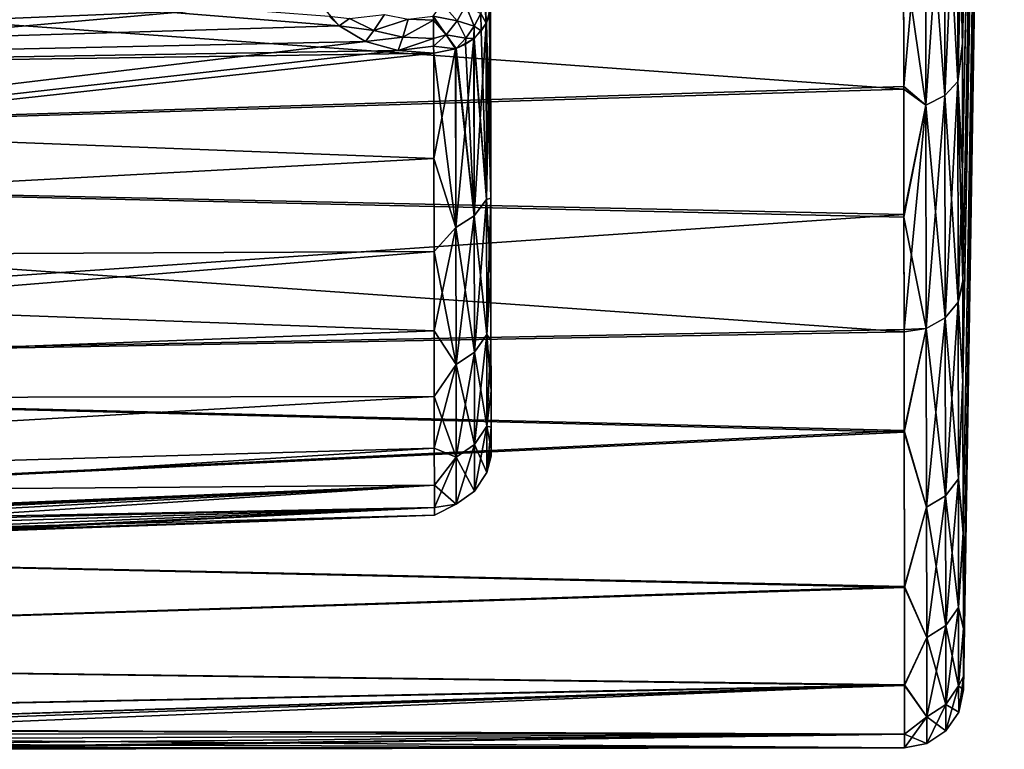
# Model space of a CAD drawing. Units: millimetres. Extents: x -26 to 88, y -70 to 300.
# Drawn here: x 80 to 88, y -22 to -16 of the extents above; entities that cross this region are included whole.
import ezdxf

# ---------------------------------------------------------------- set-up
doc = ezdxf.new("R2010")
doc.units = ezdxf.units.MM
doc.header["$LTSCALE"] = 65.185185
for name, color, linetype in [('10', 7, 'CONTINUOUS'), ('11', 7, 'CONTINUOUS'), ('12', 7, 'CONTINUOUS'), ('13', 7, 'CONTINUOUS'), ('16', 7, 'CONTINUOUS'), ('17', 7, 'CONTINUOUS'), ('18', 7, 'CONTINUOUS'), ('22', 7, 'CONTINUOUS'), ('23', 7, 'CONTINUOUS'), ('55', 7, 'CONTINUOUS'), ('56', 7, 'CONTINUOUS'), ('57', 7, 'CONTINUOUS')]:
    doc.layers.add(name, color=color, linetype=linetype)

msp = doc.modelspace()

# ---------------------------------------------------------------- linework, layer by layer
at = {"layer": '10', "color": 7, "linetype": 'CONTINUOUS', "true_color": 0xaaaaaa}
for points in [[(87.3318, -15.453, -15.9895), (87.3336, -16.6342, -14.7552), (65.8503, -15.0835, -16.3685), (87.3318, -15.453, -15.9895)], [(65.8503, -15.0835, -16.3685), (87.3336, -16.6342, -14.7552), (66.8671, -17.2556, -14.0599), (65.8503, -15.0835, -16.3685)], [(87.3336, -16.6342, -14.7552), (87.3352, -17.7217, -13.428), (66.8671, -17.2556, -14.0599), (87.3336, -16.6342, -14.7552)], [(87.3352, -17.7217, -13.428), (87.3367, -18.6958, -12.0332), (66.8671, -17.2556, -14.0599), (87.3352, -17.7217, -13.428)], [(66.8671, -17.2556, -14.0599), (87.3367, -18.6958, -12.0332), (67.7072, -19.0501, -11.5118), (66.8671, -17.2556, -14.0599)], [(87.3367, -18.6958, -12.0332), (87.338, -19.5493, -10.5889), (67.7072, -19.0501, -11.5118), (87.3367, -18.6958, -12.0332)], [(67.7072, -19.0501, -11.5118), (87.338, -19.5493, -10.5889), (68.3636, -20.4522, -8.7819), (67.7072, -19.0501, -11.5118)], [(87.338, -19.5493, -10.5889), (87.34, -20.8676, -7.6675), (68.3636, -20.4522, -8.7819), (87.338, -19.5493, -10.5889)], [(68.3636, -20.4522, -8.7819), (87.34, -20.8676, -7.6675), (68.8331, -21.4552, -5.9228), (68.3636, -20.4522, -8.7819)], [(87.34, -20.8676, -7.6675), (87.3412, -21.6999, -4.83), (68.8331, -21.4552, -5.9228), (87.34, -20.8676, -7.6675)], [(68.8331, -21.4552, -5.9228), (87.3412, -21.6999, -4.83), (69.1148, -22.0571, -2.9814), (68.8331, -21.4552, -5.9228)], [(69.1148, -22.0571, -2.9814), (87.3412, -21.6999, -4.83), (75.8346, -22.0708, -2.8), (69.1148, -22.0571, -2.9814)], [(87.3412, -21.6999, -4.83), (87.3418, -22.1143, -2.2702), (75.8346, -22.0708, -2.8), (87.3412, -21.6999, -4.83)], [(75.8346, -22.0708, -2.8), (87.3418, -22.1143, -2.2702), (76.5588, -22.0817, -2.7043), (75.8346, -22.0708, -2.8)], [(76.5588, -22.0817, -2.7043), (87.3418, -22.1143, -2.2702), (77.2355, -22.1132, -2.4235), (76.5588, -22.0817, -2.7043)], [(77.2355, -22.1132, -2.4235), (87.3418, -22.1143, -2.2702), (77.815, -22.1566, -1.978), (77.2355, -22.1132, -2.4235)], [(87.3418, -22.1143, -2.2702), (87.342, -22.2305), (77.815, -22.1566, -1.978), (87.3418, -22.1143, -2.2702)], [(77.815, -22.1566, -1.978), (87.342, -22.2305), (78.2604, -22.2002, -1.3962), (77.815, -22.1566, -1.978)], [(78.2604, -22.2002, -1.3962), (87.342, -22.2305), (78.5392, -22.232, -0.7198), (78.2604, -22.2002, -1.3962)], [(87.342, -22.2305), (78.6334, -22.2435), (78.5392, -22.232, -0.7198), (87.342, -22.2305)]]:
    msp.add_3dface(points, dxfattribs=at)
at = {"layer": '11', "color": 7, "linetype": 'CONTINUOUS', "true_color": 0xaaaaaa}
for points in [[(87.8313, -15.1106, -15.6364), (88.1884, 0.0208), (87.833, -16.2657, -14.4294), (87.8313, -15.1106, -15.6364)], [(87.833, -16.2657, -14.4294), (88.1884, 0.0208), (87.8346, -17.3293, -13.1315), (87.833, -16.2657, -14.4294)], [(87.8346, -17.3293, -13.1315), (88.1884, 0.0208), (87.836, -18.2819, -11.7675), (87.8346, -17.3293, -13.1315)], [(87.836, -18.2819, -11.7675), (88.1884, 0.0208), (87.8373, -19.1164, -10.3551), (87.836, -18.2819, -11.7675)], [(87.8373, -19.1164, -10.3551), (88.1884, 0.0208), (87.8392, -20.4056, -7.4982), (87.8373, -19.1164, -10.3551)], [(87.8392, -20.4056, -7.4982), (88.1884, 0.0208), (87.8404, -21.2196, -4.7233), (87.8392, -20.4056, -7.4982)], [(87.8404, -21.2196, -4.7233), (88.1884, 0.0208), (87.841, -21.6249, -2.2201), (87.8404, -21.2196, -4.7233)], [(88.1884, 0.0208), (87.8412, -21.7384), (87.841, -21.6249, -2.2201), (88.1884, 0.0208)]]:
    msp.add_3dface(points, dxfattribs=at)
at = {"layer": '12', "color": 7, "linetype": 'CONTINUOUS', "true_color": 0xaaaaaa}
for points in [[(83.8239, -15.922, 11.6937), (83.8239, -15.922, -11.6937), (83.8263, -17.5605, -9.0463), (83.8239, -15.922, 11.6937)], [(83.8263, -17.5605, 9.0463), (83.8239, -15.922, 11.6937), (83.8263, -17.5605, -9.0463), (83.8263, -17.5605, 9.0463)], [(83.8273, -18.2207, 7.6271), (83.8263, -17.5605, 9.0463), (83.8273, -18.2207, -7.6271), (83.8273, -18.2207, 7.6271)], [(83.8273, -18.2207, -7.6271), (83.8263, -17.5605, 9.0463), (83.8263, -17.5605, -9.0463), (83.8273, -18.2207, -7.6271)], [(83.8282, -18.7681, 6.1588), (83.8273, -18.2207, 7.6271), (83.8282, -18.7681, -6.1588), (83.8282, -18.7681, 6.1588)], [(83.8282, -18.7681, -6.1588), (83.8273, -18.2207, 7.6271), (83.8273, -18.2207, -7.6271), (83.8282, -18.7681, -6.1588)], [(83.8288, -19.1963, 4.6534), (83.8282, -18.7681, 6.1588), (83.8288, -19.1963, -4.6534), (83.8288, -19.1963, 4.6534)], [(83.8288, -19.1963, -4.6534), (83.8282, -18.7681, 6.1588), (83.8282, -18.7681, -6.1588), (83.8288, -19.1963, -4.6534)], [(83.8293, -19.5044, 3.1191), (83.8288, -19.1963, 4.6534), (83.8293, -19.5044, -3.119), (83.8293, -19.5044, 3.1191)], [(83.8293, -19.5044, -3.119), (83.8288, -19.1963, 4.6534), (83.8288, -19.1963, -4.6534), (83.8293, -19.5044, -3.119)], [(83.8295, -19.6898, 1.5645), (83.8293, -19.5044, 3.1191), (83.8295, -19.6898, -1.5645), (83.8295, -19.6898, 1.5645)], [(83.8295, -19.6898, -1.5645), (83.8293, -19.5044, 3.1191), (83.8293, -19.5044, -3.119), (83.8295, -19.6898, -1.5645)], [(83.8296, -19.7521, 0), (83.8295, -19.6898, 1.5645), (83.8295, -19.6898, -1.5645), (83.8296, -19.7521, 0)]]:
    msp.add_3dface(points, dxfattribs=at)
at = {"layer": '13', "color": 7, "linetype": 'CONTINUOUS', "true_color": 0xaaaaaa}
for points in [[(66.5489, -16.5758, -12.667), (82.339, -14.3429, -14.355), (65.6891, -14.7391, -14.8059), (66.5489, -16.5758, -12.667)], [(82.341, -15.7194, -12.8316), (82.339, -14.3429, -14.355), (66.5489, -16.5758, -12.667), (82.341, -15.7194, -12.8316)], [(82.392, -15.9209, -12.5776), (82.341, -15.7194, -12.8316), (66.5489, -16.5758, -12.667), (82.392, -15.9209, -12.5776)], [(82.538, -16.0953, -12.3449), (82.392, -15.9209, -12.5776), (66.5489, -16.5758, -12.667), (82.538, -16.0953, -12.3449)], [(82.762, -16.2266, -12.1581), (82.538, -16.0953, -12.3449), (66.5489, -16.5758, -12.667), (82.762, -16.2266, -12.1581)], [(67.2577, -18.0899, -10.3409), (82.762, -16.2266, -12.1581), (66.5489, -16.5758, -12.667), (67.2577, -18.0899, -10.3409)], [(83.0383, -16.3046, -12.0364), (82.762, -16.2266, -12.1581), (67.2577, -18.0899, -10.3409), (83.0383, -16.3046, -12.0364)], [(83.3419, -16.3256, -11.9893), (83.0383, -16.3046, -12.0364), (67.2577, -18.0899, -10.3409), (83.3419, -16.3256, -11.9893)], [(83.3433, -17.2225, -10.6598), (83.3419, -16.3256, -11.9893), (67.2577, -18.0899, -10.3409), (83.3433, -17.2225, -10.6598)], [(83.3445, -18.0114, -9.2636), (83.3433, -17.2225, -10.6598), (67.2577, -18.0899, -10.3409), (83.3445, -18.0114, -9.2636)], [(67.8109, -19.2716, -7.8725), (83.3445, -18.0114, -9.2636), (67.2577, -18.0899, -10.3409), (67.8109, -19.2716, -7.8725)], [(83.3455, -18.6874, -7.8094), (83.3445, -18.0114, -9.2636), (67.8109, -19.2716, -7.8725), (83.3455, -18.6874, -7.8094)], [(83.3463, -19.2463, -6.3065), (83.3455, -18.6874, -7.8094), (67.8109, -19.2716, -7.8725), (83.3463, -19.2463, -6.3065)], [(68.2064, -20.1166, -5.3024), (83.3463, -19.2463, -6.3065), (67.8109, -19.2716, -7.8725), (68.2064, -20.1166, -5.3024)], [(83.347, -19.6844, -4.7646), (83.3463, -19.2463, -6.3065), (68.2064, -20.1166, -5.3024), (83.347, -19.6844, -4.7646)], [(68.4437, -20.6235, -2.667), (83.347, -19.6844, -4.7646), (68.2064, -20.1166, -5.3024), (68.4437, -20.6235, -2.667)], [(83.3475, -19.9993, -3.1932), (83.347, -19.6844, -4.7646), (68.4437, -20.6235, -2.667), (83.3475, -19.9993, -3.1932)], [(75.8335, -20.3343, -2.8), (83.3475, -19.9993, -3.1932), (68.4437, -20.6235, -2.667), (75.8335, -20.3343, -2.8)], [(76.556, -20.3207, -2.7044), (83.3475, -19.9993, -3.1932), (75.8335, -20.3343, -2.8), (76.556, -20.3207, -2.7044)], [(77.2307, -20.3312, -2.4248), (83.3475, -19.9993, -3.1932), (76.556, -20.3207, -2.7044), (77.2307, -20.3312, -2.4248)], [(77.8093, -20.3581, -1.981), (83.3475, -19.9993, -3.1932), (77.2307, -20.3312, -2.4248), (77.8093, -20.3581, -1.981)], [(83.3477, -20.1891, -1.6016), (83.3475, -19.9993, -3.1932), (77.8093, -20.3581, -1.981), (83.3477, -20.1891, -1.6016)], [(78.2556, -20.39, -1.3998), (83.3477, -20.1891, -1.6016), (77.8093, -20.3581, -1.981), (78.2556, -20.39, -1.3998)], [(78.5352, -20.4149, -0.7246), (83.3477, -20.1891, -1.6016), (78.2556, -20.39, -1.3998), (78.5352, -20.4149, -0.7246)], [(78.6306, -20.4243), (83.3477, -20.1891, -1.6016), (78.5352, -20.4149, -0.7246), (78.6306, -20.4243)], [(83.3478, -20.2525), (83.3477, -20.1891, -1.6016), (78.6306, -20.4243), (83.3478, -20.2525)]]:
    msp.add_3dface(points, dxfattribs=at)
at = {"layer": '16', "color": 7, "linetype": 'CONTINUOUS', "true_color": 0xaaaaaa}
for points in [[(65.8503, -15.0835, 16.3685), (66.8671, -17.2556, 14.06), (87.3318, -15.4269, 16.0147), (65.8503, -15.0835, 16.3685)], [(87.3318, -15.4269, 16.0147), (66.8671, -17.2556, 14.06), (87.3336, -16.6097, 14.7828), (87.3318, -15.4269, 16.0147)], [(87.3336, -16.6097, 14.7828), (66.8671, -17.2556, 14.06), (87.3352, -17.6989, 13.4581), (87.3336, -16.6097, 14.7828)], [(66.8671, -17.2556, 14.06), (67.7072, -19.0501, 11.5119), (87.3352, -17.6989, 13.4581), (66.8671, -17.2556, 14.06)], [(87.3352, -17.6989, 13.4581), (67.7072, -19.0501, 11.5119), (87.3367, -18.6755, 12.0647), (87.3352, -17.6989, 13.4581)], [(87.3367, -18.6755, 12.0647), (67.7072, -19.0501, 11.5119), (87.338, -19.5327, 10.6195), (87.3367, -18.6755, 12.0647)], [(67.7072, -19.0501, 11.5119), (68.3635, -20.4522, 8.7821), (87.338, -19.5327, 10.6195), (67.7072, -19.0501, 11.5119)], [(87.338, -19.5327, 10.6195), (68.3635, -20.4522, 8.7821), (87.3399, -20.8586, 7.6919), (87.338, -19.5327, 10.6195)], [(68.3635, -20.4522, 8.7821), (68.8331, -21.4552, 5.923), (87.3399, -20.8586, 7.6919), (68.3635, -20.4522, 8.7821)], [(87.3399, -20.8586, 7.6919), (68.8331, -21.4552, 5.923), (87.3412, -21.6967, 4.8444), (87.3399, -20.8586, 7.6919)], [(68.8331, -21.4552, 5.923), (69.1148, -22.0571, 2.9815), (87.3412, -21.6967, 4.8444), (68.8331, -21.4552, 5.923)], [(87.3412, -21.6967, 4.8444), (69.1148, -22.0571, 2.9815), (75.8317, -22.0708, 2.8), (87.3412, -21.6967, 4.8444)], [(76.5574, -22.0816, 2.7047), (87.3412, -21.6967, 4.8444), (75.8317, -22.0708, 2.8), (76.5574, -22.0816, 2.7047)], [(77.2329, -22.1131, 2.425), (87.3412, -21.6967, 4.8444), (76.5574, -22.0816, 2.7047), (77.2329, -22.1131, 2.425)], [(87.3418, -22.1137, 2.2768), (87.3412, -21.6967, 4.8444), (77.2329, -22.1131, 2.425), (87.3418, -22.1137, 2.2768)], [(77.8141, -22.1566, 1.9789), (87.3418, -22.1137, 2.2768), (77.2329, -22.1131, 2.425), (77.8141, -22.1566, 1.9789)], [(78.2596, -22.2001, 1.3975), (87.3418, -22.1137, 2.2768), (77.8141, -22.1566, 1.9789), (78.2596, -22.2001, 1.3975)], [(78.5391, -22.232, 0.7204), (87.3418, -22.1137, 2.2768), (78.2596, -22.2001, 1.3975), (78.5391, -22.232, 0.7204)], [(78.6334, -22.2435), (87.3418, -22.1137, 2.2768), (78.5391, -22.232, 0.7204), (78.6334, -22.2435)], [(78.6334, -22.2435), (87.342, -22.2305), (87.3418, -22.1137, 2.2768), (78.6334, -22.2435)]]:
    msp.add_3dface(points, dxfattribs=at)
at = {"layer": '17', "color": 7, "linetype": 'CONTINUOUS', "true_color": 0xaaaaaa}
for points in [[(87.833, -16.2418, 14.4564), (88.1884, 0.0208), (87.8312, -15.0851, 15.6611), (87.833, -16.2418, 14.4564)], [(87.8345, -17.3069, 13.1609), (88.1884, 0.0208), (87.833, -16.2418, 14.4564), (87.8345, -17.3069, 13.1609)], [(87.836, -18.262, 11.7983), (88.1884, 0.0208), (87.8345, -17.3069, 13.1609), (87.836, -18.262, 11.7983)], [(87.8372, -19.1002, 10.385), (88.1884, 0.0208), (87.836, -18.262, 11.7983), (87.8372, -19.1002, 10.385)], [(87.8392, -20.3969, 7.5221), (88.1884, 0.0208), (87.8372, -19.1002, 10.385), (87.8392, -20.3969, 7.5221)], [(87.8404, -21.2164, 4.7374), (88.1884, 0.0208), (87.8392, -20.3969, 7.5221), (87.8404, -21.2164, 4.7374)], [(87.841, -21.6242, 2.2265), (88.1884, 0.0208), (87.8404, -21.2164, 4.7374), (87.841, -21.6242, 2.2265)], [(87.8412, -21.7384), (88.1884, 0.0208), (87.841, -21.6242, 2.2265), (87.8412, -21.7384)]]:
    msp.add_3dface(points, dxfattribs=at)
at = {"layer": '18', "color": 7, "linetype": 'CONTINUOUS', "true_color": 0xaaaaaa}
for points in [[(66.5489, -16.5758, 12.6671), (65.689, -14.7391, 14.8059), (82.5381, -16.0953, 12.3448), (66.5489, -16.5758, 12.6671)], [(82.5381, -16.0953, 12.3448), (65.689, -14.7391, 14.8059), (82.4542, -16.0125, 12.4571), (82.5381, -16.0953, 12.3448)], [(82.7619, -16.2266, 12.1581), (66.5489, -16.5758, 12.6671), (82.5381, -16.0953, 12.3448), (82.7619, -16.2266, 12.1581)], [(83.0388, -16.3047, 12.0362), (66.5489, -16.5758, 12.6671), (82.7619, -16.2266, 12.1581), (83.0388, -16.3047, 12.0362)], [(83.3419, -16.3256, 11.9893), (66.5489, -16.5758, 12.6671), (83.0388, -16.3047, 12.0362), (83.3419, -16.3256, 11.9893)], [(83.3433, -17.2225, 10.6598), (66.5489, -16.5758, 12.6671), (83.3419, -16.3256, 11.9893), (83.3433, -17.2225, 10.6598)], [(67.2576, -18.0899, 10.341), (66.5489, -16.5758, 12.6671), (83.3433, -17.2225, 10.6598), (67.2576, -18.0899, 10.341)], [(83.3445, -18.0114, 9.2636), (67.2576, -18.0899, 10.341), (83.3433, -17.2225, 10.6598), (83.3445, -18.0114, 9.2636)], [(83.3455, -18.6874, 7.8094), (67.2576, -18.0899, 10.341), (83.3445, -18.0114, 9.2636), (83.3455, -18.6874, 7.8094)], [(67.8108, -19.2716, 7.8726), (67.2576, -18.0899, 10.341), (83.3455, -18.6874, 7.8094), (67.8108, -19.2716, 7.8726)], [(83.3463, -19.2463, 6.3065), (67.8108, -19.2716, 7.8726), (83.3455, -18.6874, 7.8094), (83.3463, -19.2463, 6.3065)], [(68.2064, -20.1165, 5.3025), (67.8108, -19.2716, 7.8726), (83.3463, -19.2463, 6.3065), (68.2064, -20.1165, 5.3025)], [(83.347, -19.6844, 4.7646), (68.2064, -20.1165, 5.3025), (83.3463, -19.2463, 6.3065), (83.347, -19.6844, 4.7646)], [(83.3475, -19.9993, 3.1932), (68.2064, -20.1165, 5.3025), (83.347, -19.6844, 4.7646), (83.3475, -19.9993, 3.1932)], [(75.8306, -20.3344, 2.8), (68.2064, -20.1165, 5.3025), (83.3475, -19.9993, 3.1932), (75.8306, -20.3344, 2.8)], [(76.5545, -20.3207, 2.7048), (75.8306, -20.3344, 2.8), (83.3475, -19.9993, 3.1932), (76.5545, -20.3207, 2.7048)], [(83.3477, -20.1891, 1.6016), (76.5545, -20.3207, 2.7048), (83.3475, -19.9993, 3.1932), (83.3477, -20.1891, 1.6016)], [(77.2279, -20.3311, 2.4263), (76.5545, -20.3207, 2.7048), (83.3477, -20.1891, 1.6016), (77.2279, -20.3311, 2.4263)], [(77.8081, -20.358, 1.9822), (77.2279, -20.3311, 2.4263), (83.3477, -20.1891, 1.6016), (77.8081, -20.358, 1.9822)], [(78.254, -20.3898, 1.4024), (77.8081, -20.358, 1.9822), (83.3477, -20.1891, 1.6016), (78.254, -20.3898, 1.4024)], [(83.3478, -20.2525), (78.254, -20.3898, 1.4024), (83.3477, -20.1891, 1.6016), (83.3478, -20.2525)], [(78.254, -20.3898, 1.4024), (83.3478, -20.2525), (78.5349, -20.4149, 0.7259), (78.254, -20.3898, 1.4024)], [(83.3478, -20.2525), (78.6306, -20.4243), (78.5349, -20.4149, 0.7259), (83.3478, -20.2525)]]:
    msp.add_3dface(points, dxfattribs=at)
at = {"layer": '22', "color": 7, "linetype": 'CONTINUOUS', "true_color": 0xaaaaaa}
for points in [[(87.7896, -14.3522, -16.5867), (87.7929, -16.5665, -14.3725), (87.6807, -14.4568, -16.7072), (87.7896, -14.3522, -16.5867)], [(87.8313, -15.1106, -15.6364), (87.833, -16.2657, -14.4294), (87.7896, -14.3522, -16.5867), (87.8313, -15.1106, -15.6364)], [(87.7896, -14.3522, -16.5867), (87.833, -16.2657, -14.4294), (87.7929, -16.5665, -14.3725), (87.7896, -14.3522, -16.5867)], [(87.6807, -14.4568, -16.7072), (87.684, -16.6871, -14.4768), (87.5194, -14.5265, -16.7874), (87.6807, -14.4568, -16.7072)], [(87.6807, -14.4568, -16.7072), (87.7929, -16.5665, -14.3725), (87.684, -16.6871, -14.4768), (87.6807, -14.4568, -16.7072)], [(87.3318, -15.453, -15.9895), (87.5194, -14.5265, -16.7874), (87.5228, -16.7676, -14.5464), (87.3318, -15.453, -15.9895)], [(87.5194, -14.5265, -16.7874), (87.684, -16.6871, -14.4768), (87.5228, -16.7676, -14.5464), (87.5194, -14.5265, -16.7874)], [(87.3336, -16.6342, -14.7552), (87.3318, -15.453, -15.9895), (87.5228, -16.7676, -14.5464), (87.3336, -16.6342, -14.7552)], [(87.833, -16.2657, -14.4294), (87.8346, -17.3293, -13.1315), (87.7929, -16.5665, -14.3725), (87.833, -16.2657, -14.4294)], [(87.3352, -17.7217, -13.428), (87.3336, -16.6342, -14.7552), (87.5228, -16.7676, -14.5464), (87.3352, -17.7217, -13.428)], [(87.7929, -16.5665, -14.3725), (87.7957, -18.4431, -11.8656), (87.684, -16.6871, -14.4768), (87.7929, -16.5665, -14.3725)], [(87.8346, -17.3293, -13.1315), (87.836, -18.2819, -11.7675), (87.7929, -16.5665, -14.3725), (87.8346, -17.3293, -13.1315)], [(87.7929, -16.5665, -14.3725), (87.836, -18.2819, -11.7675), (87.7957, -18.4431, -11.8656), (87.7929, -16.5665, -14.3725)], [(87.684, -16.6871, -14.4768), (87.6868, -18.5773, -11.9518), (87.5228, -16.7676, -14.5464), (87.684, -16.6871, -14.4768)], [(87.684, -16.6871, -14.4768), (87.7957, -18.4431, -11.8656), (87.6868, -18.5773, -11.9518), (87.684, -16.6871, -14.4768)], [(87.3352, -17.7217, -13.428), (87.5228, -16.7676, -14.5464), (87.5256, -18.6669, -12.0092), (87.3352, -17.7217, -13.428)], [(87.5228, -16.7676, -14.5464), (87.6868, -18.5773, -11.9518), (87.5256, -18.6669, -12.0092), (87.5228, -16.7676, -14.5464)], [(87.3367, -18.6958, -12.0332), (87.3352, -17.7217, -13.428), (87.5256, -18.6669, -12.0092), (87.3367, -18.6958, -12.0332)], [(87.836, -18.2819, -11.7675), (87.8373, -19.1164, -10.3551), (87.7957, -18.4431, -11.8656), (87.836, -18.2819, -11.7675)], [(87.7957, -18.4431, -11.8656), (87.798, -19.9438, -9.1173), (87.6868, -18.5773, -11.9518), (87.7957, -18.4431, -11.8656)], [(87.7957, -18.4431, -11.8656), (87.8373, -19.1164, -10.3551), (87.798, -19.9438, -9.1173), (87.7957, -18.4431, -11.8656)], [(87.6868, -18.5773, -11.9518), (87.6891, -20.0889, -9.1835), (87.5256, -18.6669, -12.0092), (87.6868, -18.5773, -11.9518)], [(87.6868, -18.5773, -11.9518), (87.798, -19.9438, -9.1173), (87.6891, -20.0889, -9.1835), (87.6868, -18.5773, -11.9518)], [(87.338, -19.5493, -10.5889), (87.3367, -18.6958, -12.0332), (87.5256, -18.6669, -12.0092), (87.338, -19.5493, -10.5889)], [(87.338, -19.5493, -10.5889), (87.5256, -18.6669, -12.0092), (87.5279, -20.1857, -9.2276), (87.338, -19.5493, -10.5889)], [(87.5256, -18.6669, -12.0092), (87.6891, -20.0889, -9.1835), (87.5279, -20.1857, -9.2276), (87.5256, -18.6669, -12.0092)], [(87.8373, -19.1164, -10.3551), (87.8392, -20.4056, -7.4982), (87.798, -19.9438, -9.1173), (87.8373, -19.1164, -10.3551)], [(87.34, -20.8676, -7.6675), (87.338, -19.5493, -10.5889), (87.5279, -20.1857, -9.2276), (87.34, -20.8676, -7.6675)], [(87.798, -19.9438, -9.1173), (87.7996, -21.0381, -6.1833), (87.6891, -20.0889, -9.1835), (87.798, -19.9438, -9.1173)], [(87.798, -19.9438, -9.1173), (87.8392, -20.4056, -7.4982), (87.7996, -21.0381, -6.1833), (87.798, -19.9438, -9.1173)], [(87.6891, -20.0889, -9.1835), (87.6908, -21.1912, -6.2282), (87.5279, -20.1857, -9.2276), (87.6891, -20.0889, -9.1835)], [(87.6891, -20.0889, -9.1835), (87.7996, -21.0381, -6.1833), (87.6908, -21.1912, -6.2282), (87.6891, -20.0889, -9.1835)], [(87.34, -20.8676, -7.6675), (87.5279, -20.1857, -9.2276), (87.5296, -21.2933, -6.2581), (87.34, -20.8676, -7.6675)], [(87.5279, -20.1857, -9.2276), (87.6908, -21.1912, -6.2282), (87.5296, -21.2933, -6.2581), (87.5279, -20.1857, -9.2276)], [(87.8392, -20.4056, -7.4982), (87.8404, -21.2196, -4.7233), (87.7996, -21.0381, -6.1833), (87.8392, -20.4056, -7.4982)], [(87.3412, -21.6999, -4.83), (87.34, -20.8676, -7.6675), (87.5296, -21.2933, -6.2581), (87.3412, -21.6999, -4.83)], [(87.7996, -21.0381, -6.1833), (87.8006, -21.7037, -3.1234), (87.6908, -21.1912, -6.2282), (87.7996, -21.0381, -6.1833)], [(87.7996, -21.0381, -6.1833), (87.8404, -21.2196, -4.7233), (87.8006, -21.7037, -3.1234), (87.7996, -21.0381, -6.1833)], [(87.6908, -21.1912, -6.2282), (87.6918, -21.8617, -3.1461), (87.5296, -21.2933, -6.2581), (87.6908, -21.1912, -6.2282)], [(87.6908, -21.1912, -6.2282), (87.8006, -21.7037, -3.1234), (87.6918, -21.8617, -3.1461), (87.6908, -21.1912, -6.2282)], [(87.8404, -21.2196, -4.7233), (87.841, -21.6249, -2.2201), (87.8006, -21.7037, -3.1234), (87.8404, -21.2196, -4.7233)], [(87.3412, -21.6999, -4.83), (87.5296, -21.2933, -6.2581), (87.5306, -21.967, -3.1612), (87.3412, -21.6999, -4.83)], [(87.5296, -21.2933, -6.2581), (87.6918, -21.8617, -3.1461), (87.5306, -21.967, -3.1612), (87.5296, -21.2933, -6.2581)], [(87.841, -21.6249, -2.2201), (87.8412, -21.7384), (87.8006, -21.7037, -3.1234), (87.841, -21.6249, -2.2201)], [(87.3418, -22.1143, -2.2702), (87.3412, -21.6999, -4.83), (87.5306, -21.967, -3.1612), (87.3418, -22.1143, -2.2702)], [(87.8006, -21.7037, -3.1234), (87.8009, -21.9271), (87.6918, -21.8617, -3.1461), (87.8006, -21.7037, -3.1234)], [(87.8006, -21.7037, -3.1234), (87.8412, -21.7384), (87.8009, -21.9271), (87.8006, -21.7037, -3.1234)], [(87.6918, -21.8617, -3.1461), (87.6921, -22.0867), (87.5306, -21.967, -3.1612), (87.6918, -21.8617, -3.1461)], [(87.6918, -21.8617, -3.1461), (87.8009, -21.9271), (87.6921, -22.0867), (87.6918, -21.8617, -3.1461)], [(87.3418, -22.1143, -2.2702), (87.5306, -21.967, -3.1612), (87.5309, -22.1931), (87.3418, -22.1143, -2.2702)], [(87.5306, -21.967, -3.1612), (87.6921, -22.0867), (87.5309, -22.1931), (87.5306, -21.967, -3.1612)], [(87.342, -22.2305), (87.3418, -22.1143, -2.2702), (87.5309, -22.1931), (87.342, -22.2305)]]:
    msp.add_3dface(points, dxfattribs=at)
at = {"layer": '23', "color": 7, "linetype": 'CONTINUOUS', "true_color": 0xaaaaaa}
for points in [[(87.684, -16.6871, 14.4768), (87.7896, -14.3522, 16.5867), (87.6807, -14.4568, 16.7072), (87.684, -16.6871, 14.4768)], [(87.7929, -16.5665, 14.3725), (87.7896, -14.3522, 16.5867), (87.684, -16.6871, 14.4768), (87.7929, -16.5665, 14.3725)], [(87.7929, -16.5665, 14.3725), (87.8312, -15.0851, 15.6611), (87.7896, -14.3522, 16.5867), (87.7929, -16.5665, 14.3725)], [(87.5228, -16.7676, 14.5464), (87.6807, -14.4568, 16.7072), (87.5194, -14.5265, 16.7874), (87.5228, -16.7676, 14.5464)], [(87.684, -16.6871, 14.4768), (87.6807, -14.4568, 16.7072), (87.5228, -16.7676, 14.5464), (87.684, -16.6871, 14.4768)], [(87.3318, -15.4269, 16.0147), (87.3336, -16.6097, 14.7828), (87.5194, -14.5265, 16.7874), (87.3318, -15.4269, 16.0147)], [(87.3336, -16.6097, 14.7828), (87.5228, -16.7676, 14.5464), (87.5194, -14.5265, 16.7874), (87.3336, -16.6097, 14.7828)], [(87.833, -16.2418, 14.4564), (87.8312, -15.0851, 15.6611), (87.7929, -16.5665, 14.3725), (87.833, -16.2418, 14.4564)], [(87.8345, -17.3069, 13.1609), (87.833, -16.2418, 14.4564), (87.7929, -16.5665, 14.3725), (87.8345, -17.3069, 13.1609)], [(87.3336, -16.6097, 14.7828), (87.3352, -17.6989, 13.4581), (87.5228, -16.7676, 14.5464), (87.3336, -16.6097, 14.7828)], [(87.6868, -18.5773, 11.9518), (87.7929, -16.5665, 14.3725), (87.684, -16.6871, 14.4768), (87.6868, -18.5773, 11.9518)], [(87.7957, -18.4431, 11.8656), (87.7929, -16.5665, 14.3725), (87.6868, -18.5773, 11.9518), (87.7957, -18.4431, 11.8656)], [(87.7957, -18.4431, 11.8656), (87.8345, -17.3069, 13.1609), (87.7929, -16.5665, 14.3725), (87.7957, -18.4431, 11.8656)], [(87.5256, -18.6669, 12.0092), (87.684, -16.6871, 14.4768), (87.5228, -16.7676, 14.5464), (87.5256, -18.6669, 12.0092)], [(87.6868, -18.5773, 11.9518), (87.684, -16.6871, 14.4768), (87.5256, -18.6669, 12.0092), (87.6868, -18.5773, 11.9518)], [(87.3352, -17.6989, 13.4581), (87.3367, -18.6755, 12.0647), (87.5228, -16.7676, 14.5464), (87.3352, -17.6989, 13.4581)], [(87.3367, -18.6755, 12.0647), (87.5256, -18.6669, 12.0092), (87.5228, -16.7676, 14.5464), (87.3367, -18.6755, 12.0647)], [(87.836, -18.262, 11.7983), (87.8345, -17.3069, 13.1609), (87.7957, -18.4431, 11.8656), (87.836, -18.262, 11.7983)], [(87.8372, -19.1002, 10.385), (87.836, -18.262, 11.7983), (87.7957, -18.4431, 11.8656), (87.8372, -19.1002, 10.385)], [(87.6891, -20.0889, 9.1835), (87.7957, -18.4431, 11.8656), (87.6868, -18.5773, 11.9518), (87.6891, -20.0889, 9.1835)], [(87.798, -19.9438, 9.1173), (87.7957, -18.4431, 11.8656), (87.6891, -20.0889, 9.1835), (87.798, -19.9438, 9.1173)], [(87.798, -19.9438, 9.1173), (87.8372, -19.1002, 10.385), (87.7957, -18.4431, 11.8656), (87.798, -19.9438, 9.1173)], [(87.5279, -20.1857, 9.2276), (87.6868, -18.5773, 11.9518), (87.5256, -18.6669, 12.0092), (87.5279, -20.1857, 9.2276)], [(87.6891, -20.0889, 9.1835), (87.6868, -18.5773, 11.9518), (87.5279, -20.1857, 9.2276), (87.6891, -20.0889, 9.1835)], [(87.3367, -18.6755, 12.0647), (87.338, -19.5327, 10.6195), (87.5256, -18.6669, 12.0092), (87.3367, -18.6755, 12.0647)], [(87.338, -19.5327, 10.6195), (87.5279, -20.1857, 9.2276), (87.5256, -18.6669, 12.0092), (87.338, -19.5327, 10.6195)], [(87.8392, -20.3969, 7.5221), (87.8372, -19.1002, 10.385), (87.798, -19.9438, 9.1173), (87.8392, -20.3969, 7.5221)], [(87.338, -19.5327, 10.6195), (87.3399, -20.8586, 7.6919), (87.5279, -20.1857, 9.2276), (87.338, -19.5327, 10.6195)], [(87.6908, -21.1912, 6.2282), (87.798, -19.9438, 9.1173), (87.6891, -20.0889, 9.1835), (87.6908, -21.1912, 6.2282)], [(87.7996, -21.0381, 6.1833), (87.798, -19.9438, 9.1173), (87.6908, -21.1912, 6.2282), (87.7996, -21.0381, 6.1833)], [(87.7996, -21.0381, 6.1833), (87.8392, -20.3969, 7.5221), (87.798, -19.9438, 9.1173), (87.7996, -21.0381, 6.1833)], [(87.5296, -21.2933, 6.2581), (87.6891, -20.0889, 9.1835), (87.5279, -20.1857, 9.2276), (87.5296, -21.2933, 6.2581)], [(87.6908, -21.1912, 6.2282), (87.6891, -20.0889, 9.1835), (87.5296, -21.2933, 6.2581), (87.6908, -21.1912, 6.2282)], [(87.3399, -20.8586, 7.6919), (87.5296, -21.2933, 6.2581), (87.5279, -20.1857, 9.2276), (87.3399, -20.8586, 7.6919)], [(87.8404, -21.2164, 4.7374), (87.8392, -20.3969, 7.5221), (87.7996, -21.0381, 6.1833), (87.8404, -21.2164, 4.7374)], [(87.3399, -20.8586, 7.6919), (87.3412, -21.6967, 4.8444), (87.5296, -21.2933, 6.2581), (87.3399, -20.8586, 7.6919)], [(87.6918, -21.8617, 3.1461), (87.7996, -21.0381, 6.1833), (87.6908, -21.1912, 6.2282), (87.6918, -21.8617, 3.1461)], [(87.8006, -21.7037, 3.1234), (87.7996, -21.0381, 6.1833), (87.6918, -21.8617, 3.1461), (87.8006, -21.7037, 3.1234)], [(87.8006, -21.7037, 3.1234), (87.8404, -21.2164, 4.7374), (87.7996, -21.0381, 6.1833), (87.8006, -21.7037, 3.1234)], [(87.5306, -21.967, 3.1612), (87.6908, -21.1912, 6.2282), (87.5296, -21.2933, 6.2581), (87.5306, -21.967, 3.1612)], [(87.6918, -21.8617, 3.1461), (87.6908, -21.1912, 6.2282), (87.5306, -21.967, 3.1612), (87.6918, -21.8617, 3.1461)], [(87.841, -21.6242, 2.2265), (87.8404, -21.2164, 4.7374), (87.8006, -21.7037, 3.1234), (87.841, -21.6242, 2.2265)], [(87.3412, -21.6967, 4.8444), (87.5306, -21.967, 3.1612), (87.5296, -21.2933, 6.2581), (87.3412, -21.6967, 4.8444)], [(87.8009, -21.9271), (87.841, -21.6242, 2.2265), (87.8006, -21.7037, 3.1234), (87.8009, -21.9271)], [(87.8412, -21.7384), (87.841, -21.6242, 2.2265), (87.8009, -21.9271), (87.8412, -21.7384)], [(87.3412, -21.6967, 4.8444), (87.3418, -22.1137, 2.2768), (87.5306, -21.967, 3.1612), (87.3412, -21.6967, 4.8444)], [(87.6921, -22.0867), (87.8006, -21.7037, 3.1234), (87.6918, -21.8617, 3.1461), (87.6921, -22.0867)], [(87.6921, -22.0867), (87.8009, -21.9271), (87.8006, -21.7037, 3.1234), (87.6921, -22.0867)], [(87.5309, -22.1931), (87.6918, -21.8617, 3.1461), (87.5306, -21.967, 3.1612), (87.5309, -22.1931)], [(87.5309, -22.1931), (87.6921, -22.0867), (87.6918, -21.8617, 3.1461), (87.5309, -22.1931)], [(87.3418, -22.1137, 2.2768), (87.342, -22.2305), (87.5306, -21.967, 3.1612), (87.3418, -22.1137, 2.2768)], [(87.342, -22.2305), (87.5309, -22.1931), (87.5306, -21.967, 3.1612), (87.342, -22.2305)]]:
    msp.add_3dface(points, dxfattribs=at)
at = {"layer": '55', "color": 7, "linetype": 'CONTINUOUS', "true_color": 0xaaaaaa}
for points in [[(82.5381, -16.0953, 12.3448), (82.4542, -16.0125, 12.4571), (82.6266, -16.0326, 12.3977), (82.5381, -16.0953, 12.3448)], [(82.8337, -16.1351, 12.242), (82.5381, -16.0953, 12.3448), (82.6266, -16.0326, 12.3977), (82.8337, -16.1351, 12.242)], [(82.8337, -16.1351, 12.242), (82.6266, -16.0326, 12.3977), (82.9228, -15.9976, 12.2933), (82.8337, -16.1351, 12.242)], [(83.1246, -16.0394, 12.2092), (82.8337, -16.1351, 12.242), (82.9228, -15.9976, 12.2933), (83.1246, -16.0394, 12.2092)], [(83.0795, -16.1914, 12.1436), (82.8337, -16.1351, 12.242), (83.1246, -16.0394, 12.2092), (83.0795, -16.1914, 12.1436)], [(83.3387, -16.0453, 12.1782), (83.0795, -16.1914, 12.1436), (83.1246, -16.0394, 12.2092), (83.3387, -16.0453, 12.1782)], [(83.3406, -16.2023, 12.1079), (83.0795, -16.1914, 12.1436), (83.3387, -16.0453, 12.1782), (83.3406, -16.2023, 12.1079)], [(83.3387, -16.0453, 12.1782), (83.1246, -16.0394, 12.2092), (83.3378, -16.0125, 12.1854), (83.3387, -16.0453, 12.1782)], [(82.7619, -16.2266, 12.1581), (82.5381, -16.0953, 12.3448), (82.8337, -16.1351, 12.242), (82.7619, -16.2266, 12.1581)], [(83.0795, -16.1914, 12.1436), (82.7619, -16.2266, 12.1581), (82.8337, -16.1351, 12.242), (83.0795, -16.1914, 12.1436)], [(83.0388, -16.3047, 12.0362), (82.7619, -16.2266, 12.1581), (83.0795, -16.1914, 12.1436), (83.0388, -16.3047, 12.0362)], [(83.3406, -16.2023, 12.1079), (83.0388, -16.3047, 12.0362), (83.0795, -16.1914, 12.1436), (83.3406, -16.2023, 12.1079)], [(83.34, -16.2678, 12.0552), (83.0388, -16.3047, 12.0362), (83.3406, -16.2023, 12.1079), (83.34, -16.2678, 12.0552)], [(83.3419, -16.3256, 11.9893), (83.0388, -16.3047, 12.0362), (83.34, -16.2678, 12.0552), (83.3419, -16.3256, 11.9893)]]:
    msp.add_3dface(points, dxfattribs=at)
at = {"layer": '56', "color": 7, "linetype": 'CONTINUOUS', "true_color": 0xaaaaaa}
for points in [[(83.7414, -15.9909, 11.9602), (83.7759, -15.8857, 11.9041), (83.7878, -16.073, 11.8044), (83.7414, -15.9909, 11.9602)], [(83.7878, -16.073, 11.8044), (83.7759, -15.8857, 11.9041), (83.789, -16.0705, 11.8026), (83.7878, -16.073, 11.8044)], [(83.789, -16.0705, 11.8026), (83.7759, -15.8857, 11.9041), (83.8148, -15.9989, 11.7508), (83.789, -16.0705, 11.8026)], [(83.5414, -16.0531, 12.1246), (83.3378, -16.0125, 12.1854), (83.4131, -15.9085, 12.1855), (83.5414, -16.0531, 12.1246)], [(83.6158, -15.9225, 12.0997), (83.5414, -16.0531, 12.1246), (83.4131, -15.9085, 12.1855), (83.6158, -15.9225, 12.0997)], [(83.6158, -15.9225, 12.0997), (83.6866, -16.0982, 11.9897), (83.5414, -16.0531, 12.1246), (83.6158, -15.9225, 12.0997)], [(83.7414, -15.9909, 11.9602), (83.6866, -16.0982, 11.9897), (83.6158, -15.9225, 12.0997), (83.7414, -15.9909, 11.9602)], [(83.3387, -16.0453, 12.1782), (83.3378, -16.0125, 12.1854), (83.447, -16.1718, 12.1094), (83.3387, -16.0453, 12.1782)], [(83.3378, -16.0125, 12.1854), (83.5414, -16.0531, 12.1246), (83.447, -16.1718, 12.1094), (83.3378, -16.0125, 12.1854)], [(83.3406, -16.2023, 12.1079), (83.3387, -16.0453, 12.1782), (83.447, -16.1718, 12.1094), (83.3406, -16.2023, 12.1079)], [(83.5414, -16.0531, 12.1246), (83.6155, -16.2, 11.9906), (83.447, -16.1718, 12.1094), (83.5414, -16.0531, 12.1246)], [(83.6866, -16.0982, 11.9897), (83.6155, -16.2, 11.9906), (83.5414, -16.0531, 12.1246), (83.6866, -16.0982, 11.9897)], [(83.6866, -16.0982, 11.9897), (83.7414, -15.9909, 11.9602), (83.7458, -16.1384, 11.8533), (83.6866, -16.0982, 11.9897)], [(83.7458, -16.1384, 11.8533), (83.7414, -15.9909, 11.9602), (83.7878, -16.073, 11.8044), (83.7458, -16.1384, 11.8533)], [(83.6155, -16.2, 11.9906), (83.6866, -16.0982, 11.9897), (83.6839, -16.2024, 11.8992), (83.6155, -16.2, 11.9906)], [(83.6839, -16.2024, 11.8992), (83.6866, -16.0982, 11.9897), (83.6856, -16.2009, 11.8982), (83.6839, -16.2024, 11.8992)], [(83.6856, -16.2009, 11.8982), (83.6866, -16.0982, 11.9897), (83.7458, -16.1384, 11.8533), (83.6856, -16.2009, 11.8982)], [(83.34, -16.2678, 12.0552), (83.3406, -16.2023, 12.1079), (83.447, -16.1718, 12.1094), (83.34, -16.2678, 12.0552)], [(83.34, -16.2678, 12.0552), (83.447, -16.1718, 12.1094), (83.5275, -16.2909, 11.964), (83.34, -16.2678, 12.0552)], [(83.6155, -16.2, 11.9906), (83.5332, -16.2887, 11.9626), (83.447, -16.1718, 12.1094), (83.6155, -16.2, 11.9906)], [(83.447, -16.1718, 12.1094), (83.5332, -16.2887, 11.9626), (83.5288, -16.2904, 11.9637), (83.447, -16.1718, 12.1094)], [(83.5275, -16.2909, 11.964), (83.447, -16.1718, 12.1094), (83.5288, -16.2904, 11.9637), (83.5275, -16.2909, 11.964)], [(83.5332, -16.2887, 11.9626), (83.6155, -16.2, 11.9906), (83.6129, -16.2517, 11.9353), (83.5332, -16.2887, 11.9626)], [(83.6129, -16.2517, 11.9353), (83.6155, -16.2, 11.9906), (83.6839, -16.2024, 11.8992), (83.6129, -16.2517, 11.9353)], [(83.3419, -16.3256, 11.9893), (83.34, -16.2678, 12.0552), (83.5275, -16.2909, 11.964), (83.3419, -16.3256, 11.9893)]]:
    msp.add_3dface(points, dxfattribs=at)
at = {"layer": '57', "color": 7, "linetype": 'CONTINUOUS', "true_color": 0xaaaaaa}
for points in [[(83.79, -17.5693, -9.4323), (83.8239, -15.922, -11.6937), (83.789, -16.0705, -11.8026), (83.79, -17.5693, -9.4323)], [(83.8263, -17.5605, -9.0463), (83.8239, -15.922, -11.6937), (83.79, -17.5693, -9.4323), (83.8263, -17.5605, -9.0463)], [(83.8239, -15.922, 11.6937), (83.8263, -17.5605, 9.0463), (83.8148, -15.9989, 11.7508), (83.8239, -15.922, 11.6937)], [(83.8263, -17.5605, 9.0463), (83.789, -16.0705, 11.8026), (83.8148, -15.9989, 11.7508), (83.8263, -17.5605, 9.0463)], [(83.6856, -16.2009, -11.8982), (83.6861, -17.7106, -9.508), (83.7877, -16.0731, -11.8045), (83.6856, -16.2009, -11.8982)], [(83.6856, -16.2009, 11.8982), (83.7458, -16.1384, 11.8533), (83.79, -17.5693, 9.4323), (83.6856, -16.2009, 11.8982)], [(83.7877, -16.0731, -11.8045), (83.6861, -17.7106, -9.508), (83.79, -17.5693, -9.4323), (83.7877, -16.0731, -11.8045)], [(83.7458, -16.1384, 11.8533), (83.7878, -16.073, 11.8044), (83.79, -17.5693, 9.4323), (83.7458, -16.1384, 11.8533)], [(83.7877, -16.0731, -11.8045), (83.79, -17.5693, -9.4323), (83.789, -16.0705, -11.8026), (83.7877, -16.0731, -11.8045)], [(83.8263, -17.5605, 9.0463), (83.7878, -16.073, 11.8044), (83.789, -16.0705, 11.8026), (83.8263, -17.5605, 9.0463)], [(83.7878, -16.073, 11.8044), (83.8263, -17.5605, 9.0463), (83.79, -17.5693, 9.4323), (83.7878, -16.073, 11.8044)], [(83.5288, -16.2904, -11.9637), (83.5297, -17.8073, -9.5597), (83.6838, -16.2024, -11.8992), (83.5288, -16.2904, -11.9637)], [(83.6838, -16.2024, -11.8992), (83.5297, -17.8073, -9.5597), (83.6861, -17.7106, -9.508), (83.6838, -16.2024, -11.8992)], [(83.6129, -16.2517, 11.9353), (83.6839, -16.2024, 11.8992), (83.6861, -17.7106, 9.508), (83.6129, -16.2517, 11.9353)], [(83.6838, -16.2024, -11.8992), (83.6861, -17.7106, -9.508), (83.6856, -16.2009, -11.8982), (83.6838, -16.2024, -11.8992)], [(83.6839, -16.2024, 11.8992), (83.6856, -16.2009, 11.8982), (83.79, -17.5693, 9.4323), (83.6839, -16.2024, 11.8992)], [(83.6861, -17.7106, 9.508), (83.6839, -16.2024, 11.8992), (83.79, -17.5693, 9.4323), (83.6861, -17.7106, 9.508)], [(83.3419, -16.3256, -11.9893), (83.3433, -17.2225, -10.6598), (83.5275, -16.2909, -11.964), (83.3419, -16.3256, -11.9893)], [(83.3419, -16.3256, 11.9893), (83.5275, -16.2909, 11.964), (83.5297, -17.8073, 9.5597), (83.3419, -16.3256, 11.9893)], [(83.5275, -16.2909, -11.964), (83.3433, -17.2225, -10.6598), (83.5297, -17.8073, -9.5597), (83.5275, -16.2909, -11.964)], [(83.5275, -16.2909, 11.964), (83.5288, -16.2904, 11.9637), (83.6861, -17.7106, 9.508), (83.5275, -16.2909, 11.964)], [(83.5275, -16.2909, -11.964), (83.5297, -17.8073, -9.5597), (83.5288, -16.2904, -11.9637), (83.5275, -16.2909, -11.964)], [(83.5297, -17.8073, 9.5597), (83.5275, -16.2909, 11.964), (83.6861, -17.7106, 9.508), (83.5297, -17.8073, 9.5597)], [(83.5288, -16.2904, 11.9637), (83.5332, -16.2887, 11.9626), (83.6861, -17.7106, 9.508), (83.5288, -16.2904, 11.9637)], [(83.5332, -16.2887, 11.9626), (83.6129, -16.2517, 11.9353), (83.6861, -17.7106, 9.508), (83.5332, -16.2887, 11.9626)], [(83.3433, -17.2225, 10.6598), (83.3419, -16.3256, 11.9893), (83.5297, -17.8073, 9.5597), (83.3433, -17.2225, 10.6598)], [(83.3433, -17.2225, -10.6598), (83.3445, -18.0114, -9.2636), (83.5297, -17.8073, -9.5597), (83.3433, -17.2225, -10.6598)], [(83.3445, -18.0114, 9.2636), (83.3433, -17.2225, 10.6598), (83.5297, -17.8073, 9.5597), (83.3445, -18.0114, 9.2636)], [(83.8263, -17.5605, 9.0463), (83.8273, -18.2207, 7.6271), (83.79, -17.5693, 9.4323), (83.8263, -17.5605, 9.0463)], [(83.8263, -17.5605, -9.0463), (83.79, -17.5693, -9.4323), (83.7917, -18.7181, -6.8737), (83.8263, -17.5605, -9.0463)], [(83.8273, -18.2207, -7.6271), (83.8263, -17.5605, -9.0463), (83.7917, -18.7181, -6.8737), (83.8273, -18.2207, -7.6271)], [(83.6861, -17.7106, -9.508), (83.6878, -18.8686, -6.9288), (83.79, -17.5693, -9.4323), (83.6861, -17.7106, -9.508)], [(83.7917, -18.7181, 6.8737), (83.6861, -17.7106, 9.508), (83.79, -17.5693, 9.4323), (83.7917, -18.7181, 6.8737)], [(83.79, -17.5693, -9.4323), (83.6878, -18.8686, -6.9288), (83.7917, -18.7181, -6.8737), (83.79, -17.5693, -9.4323)], [(83.8273, -18.2207, 7.6271), (83.7917, -18.7181, 6.8737), (83.79, -17.5693, 9.4323), (83.8273, -18.2207, 7.6271)], [(83.5297, -17.8073, -9.5597), (83.5315, -18.9716, -6.9666), (83.6861, -17.7106, -9.508), (83.5297, -17.8073, -9.5597)], [(83.6878, -18.8686, 6.9288), (83.5297, -17.8073, 9.5597), (83.6861, -17.7106, 9.508), (83.6878, -18.8686, 6.9288)], [(83.6861, -17.7106, -9.508), (83.5315, -18.9716, -6.9666), (83.6878, -18.8686, -6.9288), (83.6861, -17.7106, -9.508)], [(83.6878, -18.8686, 6.9288), (83.6861, -17.7106, 9.508), (83.7917, -18.7181, 6.8737), (83.6878, -18.8686, 6.9288)], [(83.3445, -18.0114, -9.2636), (83.3455, -18.6874, -7.8094), (83.5297, -17.8073, -9.5597), (83.3445, -18.0114, -9.2636)], [(83.5315, -18.9716, 6.9666), (83.3445, -18.0114, 9.2636), (83.5297, -17.8073, 9.5597), (83.5315, -18.9716, 6.9666)], [(83.5297, -17.8073, -9.5597), (83.3455, -18.6874, -7.8094), (83.5315, -18.9716, -6.9666), (83.5297, -17.8073, -9.5597)], [(83.5315, -18.9716, 6.9666), (83.5297, -17.8073, 9.5597), (83.6878, -18.8686, 6.9288), (83.5315, -18.9716, 6.9666)], [(83.3455, -18.6874, 7.8094), (83.3445, -18.0114, 9.2636), (83.5315, -18.9716, 6.9666), (83.3455, -18.6874, 7.8094)], [(83.8273, -18.2207, 7.6271), (83.8282, -18.7681, 6.1588), (83.7917, -18.7181, 6.8737), (83.8273, -18.2207, 7.6271)], [(83.8282, -18.7681, -6.1588), (83.8273, -18.2207, -7.6271), (83.7917, -18.7181, -6.8737), (83.8282, -18.7681, -6.1588)], [(83.3455, -18.6874, -7.8094), (83.3463, -19.2463, -6.3065), (83.5315, -18.9716, -6.9666), (83.3455, -18.6874, -7.8094)], [(83.3463, -19.2463, 6.3065), (83.3455, -18.6874, 7.8094), (83.5315, -18.9716, 6.9666), (83.3463, -19.2463, 6.3065)], [(83.6878, -18.8686, -6.9288), (83.689, -19.6536, -4.2128), (83.7917, -18.7181, -6.8737), (83.6878, -18.8686, -6.9288)], [(83.7928, -19.4968, 4.1793), (83.6878, -18.8686, 6.9288), (83.7917, -18.7181, 6.8737), (83.7928, -19.4968, 4.1793)], [(83.7917, -18.7181, -6.8737), (83.689, -19.6536, -4.2128), (83.7928, -19.4968, -4.1793), (83.7917, -18.7181, -6.8737)], [(83.8282, -18.7681, 6.1588), (83.8288, -19.1963, 4.6534), (83.7917, -18.7181, 6.8737), (83.8282, -18.7681, 6.1588)], [(83.8288, -19.1963, 4.6534), (83.7928, -19.4968, 4.1793), (83.7917, -18.7181, 6.8737), (83.8288, -19.1963, 4.6534)], [(83.8282, -18.7681, -6.1588), (83.7917, -18.7181, -6.8737), (83.7928, -19.4968, -4.1793), (83.8282, -18.7681, -6.1588)], [(83.8288, -19.1963, -4.6534), (83.8282, -18.7681, -6.1588), (83.7928, -19.4968, -4.1793), (83.8288, -19.1963, -4.6534)], [(83.5315, -18.9716, -6.9666), (83.5327, -19.7609, -4.2358), (83.6878, -18.8686, -6.9288), (83.5315, -18.9716, -6.9666)], [(83.689, -19.6536, 4.2128), (83.5315, -18.9716, 6.9666), (83.6878, -18.8686, 6.9288), (83.689, -19.6536, 4.2128)], [(83.6878, -18.8686, -6.9288), (83.5327, -19.7609, -4.2358), (83.689, -19.6536, -4.2128), (83.6878, -18.8686, -6.9288)], [(83.689, -19.6536, 4.2128), (83.6878, -18.8686, 6.9288), (83.7928, -19.4968, 4.1793), (83.689, -19.6536, 4.2128)], [(83.3463, -19.2463, -6.3065), (83.347, -19.6844, -4.7646), (83.5315, -18.9716, -6.9666), (83.3463, -19.2463, -6.3065)], [(83.5327, -19.7609, 4.2358), (83.3463, -19.2463, 6.3065), (83.5315, -18.9716, 6.9666), (83.5327, -19.7609, 4.2358)], [(83.5315, -18.9716, -6.9666), (83.347, -19.6844, -4.7646), (83.5327, -19.7609, -4.2358), (83.5315, -18.9716, -6.9666)], [(83.5327, -19.7609, 4.2358), (83.5315, -18.9716, 6.9666), (83.689, -19.6536, 4.2128), (83.5327, -19.7609, 4.2358)], [(83.8288, -19.1963, 4.6534), (83.8293, -19.5044, 3.1191), (83.7928, -19.4968, 4.1793), (83.8288, -19.1963, 4.6534)], [(83.8293, -19.5044, -3.119), (83.8288, -19.1963, -4.6534), (83.7928, -19.4968, -4.1793), (83.8293, -19.5044, -3.119)], [(83.347, -19.6844, 4.7646), (83.3463, -19.2463, 6.3065), (83.5327, -19.7609, 4.2358), (83.347, -19.6844, 4.7646)], [(83.689, -19.6536, -4.2128), (83.6896, -20.05, -1.4136), (83.7928, -19.4968, -4.1793), (83.689, -19.6536, -4.2128)], [(83.7934, -19.8901, 1.4023), (83.689, -19.6536, 4.2128), (83.7928, -19.4968, 4.1793), (83.7934, -19.8901, 1.4023)], [(83.7928, -19.4968, -4.1793), (83.6896, -20.05, -1.4136), (83.7934, -19.8901, -1.4023), (83.7928, -19.4968, -4.1793)], [(83.8293, -19.5044, 3.1191), (83.8295, -19.6898, 1.5645), (83.7928, -19.4968, 4.1793), (83.8293, -19.5044, 3.1191)], [(83.8295, -19.6898, 1.5645), (83.7934, -19.8901, 1.4023), (83.7928, -19.4968, 4.1793), (83.8295, -19.6898, 1.5645)], [(83.8293, -19.5044, -3.119), (83.7928, -19.4968, -4.1793), (83.7934, -19.8901, -1.4023), (83.8293, -19.5044, -3.119)], [(83.8295, -19.6898, -1.5645), (83.8293, -19.5044, -3.119), (83.7934, -19.8901, -1.4023), (83.8295, -19.6898, -1.5645)], [(83.347, -19.6844, -4.7646), (83.3475, -19.9993, -3.1932), (83.5327, -19.7609, -4.2358), (83.347, -19.6844, -4.7646)], [(83.3475, -19.9993, 3.1932), (83.347, -19.6844, 4.7646), (83.5327, -19.7609, 4.2358), (83.3475, -19.9993, 3.1932)], [(83.5327, -19.7609, -4.2358), (83.5333, -20.1594, -1.4213), (83.689, -19.6536, -4.2128), (83.5327, -19.7609, -4.2358)], [(83.6896, -20.05, 1.4136), (83.5327, -19.7609, 4.2358), (83.689, -19.6536, 4.2128), (83.6896, -20.05, 1.4136)], [(83.689, -19.6536, -4.2128), (83.5333, -20.1594, -1.4213), (83.6896, -20.05, -1.4136), (83.689, -19.6536, -4.2128)], [(83.6896, -20.05, 1.4136), (83.689, -19.6536, 4.2128), (83.7934, -19.8901, 1.4023), (83.6896, -20.05, 1.4136)], [(83.8295, -19.6898, 1.5645), (83.8296, -19.7521, 0), (83.7934, -19.8901, 1.4023), (83.8295, -19.6898, 1.5645)], [(83.8296, -19.7521, 0), (83.8295, -19.6898, -1.5645), (83.7934, -19.8901, -1.4023), (83.8296, -19.7521, 0)], [(83.3475, -19.9993, -3.1932), (83.3477, -20.1891, -1.6016), (83.5327, -19.7609, -4.2358), (83.3475, -19.9993, -3.1932)], [(83.5333, -20.1594, 1.4213), (83.3475, -19.9993, 3.1932), (83.5327, -19.7609, 4.2358), (83.5333, -20.1594, 1.4213)], [(83.5327, -19.7609, -4.2358), (83.3477, -20.1891, -1.6016), (83.5333, -20.1594, -1.4213), (83.5327, -19.7609, -4.2358)], [(83.5333, -20.1594, 1.4213), (83.5327, -19.7609, 4.2358), (83.6896, -20.05, 1.4136), (83.5333, -20.1594, 1.4213)], [(83.8296, -19.7521, 0), (83.7934, -19.8901, -1.4023), (83.7934, -19.8901, 1.4023), (83.8296, -19.7521, 0)], [(83.6896, -20.05, -1.4136), (83.6896, -20.05, 1.4136), (83.7934, -19.8901, -1.4023), (83.6896, -20.05, -1.4136)], [(83.7934, -19.8901, -1.4023), (83.6896, -20.05, 1.4136), (83.7934, -19.8901, 1.4023), (83.7934, -19.8901, -1.4023)], [(83.3477, -20.1891, 1.6016), (83.3475, -19.9993, 3.1932), (83.5333, -20.1594, 1.4213), (83.3477, -20.1891, 1.6016)], [(83.5333, -20.1594, -1.4213), (83.5333, -20.1594, 1.4213), (83.6896, -20.05, -1.4136), (83.5333, -20.1594, -1.4213)], [(83.6896, -20.05, -1.4136), (83.5333, -20.1594, 1.4213), (83.6896, -20.05, 1.4136), (83.6896, -20.05, -1.4136)], [(83.3477, -20.1891, -1.6016), (83.3478, -20.2525), (83.5333, -20.1594, -1.4213), (83.3477, -20.1891, -1.6016)], [(83.3478, -20.2525), (83.3477, -20.1891, 1.6016), (83.5333, -20.1594, 1.4213), (83.3478, -20.2525)], [(83.5333, -20.1594, -1.4213), (83.3478, -20.2525), (83.5333, -20.1594, 1.4213), (83.5333, -20.1594, -1.4213)]]:
    msp.add_3dface(points, dxfattribs=at)

doc.saveas('drawing.dxf')
